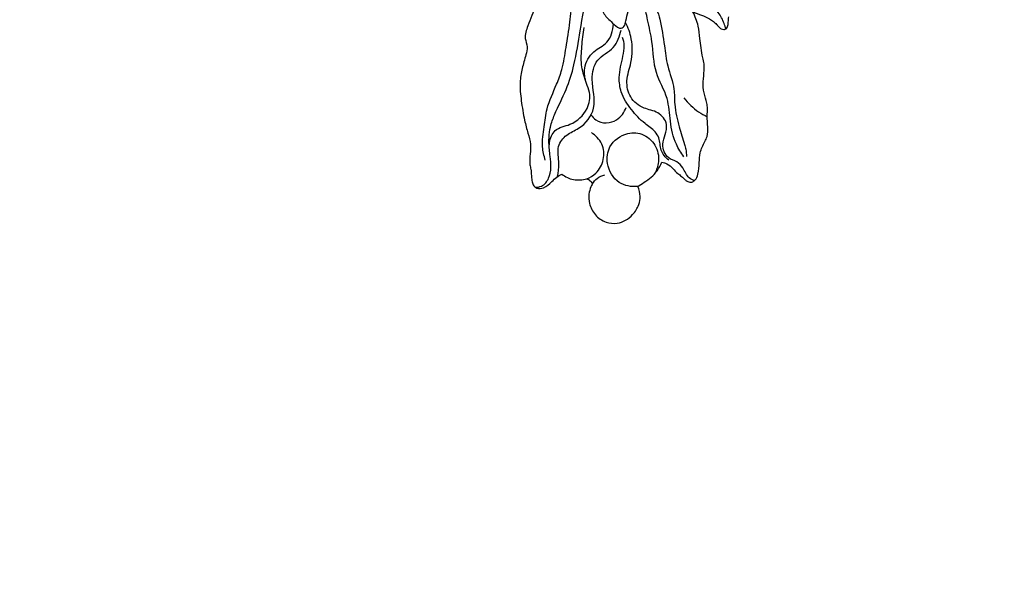
# Model space of a CAD drawing. Units: millimetres. Extents: x 1350 to 2281, y -626 to 718.
# Drawn here: x 1935 to 2067, y 10 to 86 of the extents above; entities that cross this region are included whole.
import ezdxf

# ---------------------------------------------------------------- set-up
doc = ezdxf.new("R2010")
doc.units = ezdxf.units.MM
doc.header["$MEASUREMENT"] = 0
doc.layers.add('kontur', color=7, linetype='Continuous', true_color=0xe6e6e6)

msp = doc.modelspace()

# ---------------------------------------------------------------- linework, layer by layer
at = {"layer": 'kontur'}
for points, degree, knots in [([(1353.56, -618.69), (1813.59, -618.69), (2273.61, -618.69), (2273.61, 41.31), (2273.61, 701.31), (1813.59, 701.31), (1353.56, 701.31), (1353.56, 41.31), (1353.56, -618.69)], 2, [0, 0, 0, 1, 1, 2, 2, 3, 3, 4, 4, 4]), ([(2009.6, 118.28), (2009.64, 118.21), (2009.77, 117.88), (2009.29, 117.26), (2008.63, 116.29), (2007.84, 114.49), (2007.93, 112.27), (2008, 110.1), (2007.7, 108.23), (2006.98, 106.31), (2006.88, 103.77), (2007.67, 101.41), (2008.88, 99.26), (2008.53, 97.01), (2008.73, 94.49), (2010.09, 92.4), (2011.61, 91.26), (2012.48, 90.07), (2012.69, 88.74), (2013.03, 87.24), (2014.11, 86.25), (2014.81, 85.5), (2015.47, 85.18), (2016.07, 85.52), (2016.2, 86.44), (2016.47, 87.63), (2017.24, 89.24), (2017.35, 90.61), (2017.34, 91.4)], 3, [0, 0, 0, 0, 0.581303, 2.421417, 4.918033, 9.501197, 16.125639, 20.716513, 25.205404, 29.710515, 35.511032, 43.143155, 47.531837, 52.9167, 58.932745, 65.599518, 70.103463, 72.792255, 75.993446, 79.772176, 83.518843, 86.303218, 87.278726, 88.598202, 90.549217, 93.625108, 97.595988, 103.308269, 103.308269, 103.308269, 103.308269]), ([(2029.6, 85.13), (2029.5, 85.66), (2029.11, 86.69), (2028.23, 87.97), (2027.14, 88.38), (2025.95, 88.51), (2025.81, 90.11), (2025.66, 91.61), (2026.17, 93.68), (2024.63, 96.12), (2022.02, 96.28), (2020.73, 97.21), (2020.22, 97.6)], 3, [0, 0, 0, 0, 3.88021, 7.945608, 10.672208, 12.341403, 15.939645, 19.873865, 24.026691, 30.770102, 37.382003, 42.056384, 42.056384, 42.056384, 42.056384]), ([(2005.88, 69.27), (2005.84, 69.7), (2005.82, 70.61), (2006.01, 72.1), (2006.8, 74.28), (2008.21, 76.91), (2009.4, 80.7), (2010.06, 85.25), (2010.7, 88.61), (2011.02, 90.47)], 3, [0, 0, 0, 0, 3.107577, 6.563016, 10.787103, 19.819786, 28.154774, 39.37477, 52.96108, 52.96108, 52.96108, 52.96108]), ([(2004.88, 89.71), (2004.61, 89.24), (2003.9, 87.89), (2003.15, 85.99), (2002.44, 84.06), (2003.04, 82.78), (2002.67, 81.4), (2002.19, 79.87), (2001.86, 77.79), (2002.11, 75.44), (2002.46, 73.16), (2002.98, 71.24), (2003.44, 69.75), (2003.33, 68.32), (2003.19, 67.18), (2003.36, 66.49), (2003.42, 66.29)], 3, [0, 0, 0, 0, 3.924781, 10.977681, 15.144864, 17.912822, 20.563323, 25.109822, 29.70484, 35.614985, 42.071111, 46.402634, 50.025725, 53.196041, 56.703676, 58.224087, 58.224087, 58.224087, 58.224087]), ([(2005.35, 67.55), (2005.16, 68.12), (2004.8, 69.61), (2005.21, 71.92), (2005.51, 74.82), (2006.73, 77.27), (2007.72, 79.98), (2008.15, 82.82), (2008.67, 85.95), (2008.89, 88.12), (2008.97, 89.14)], 3, [0, 0, 0, 0, 4.356707, 10.858358, 16.74055, 25.299131, 30.390324, 37.622402, 45.934604, 53.375554, 53.375554, 53.375554, 53.375554]), ([(2019.9, 89.09), (2020.22, 88.23), (2020.87, 86.2), (2021.34, 83.2), (2021.71, 80.01), (2022.78, 77.49), (2022.66, 74.67), (2023.27, 72.19), (2023.9, 70.22), (2024.28, 68.9), (2024.32, 68.34), (2024.32, 68.01)], 3, [0, 0, 0, 0, 6.646321, 15.343061, 21.963816, 29.805823, 34.67675, 42.152127, 48.07391, 49.690498, 52.082737, 52.082737, 52.082737, 52.082737]), ([(2023.97, 68), (2023.58, 68.51), (2022.66, 69.99), (2022.07, 72.71), (2021.95, 76.12), (2019.86, 79.33), (2019.89, 83.09), (2019.12, 86.16), (2018.79, 87.9), (2018.63, 88.66)], 3, [0, 0, 0, 0, 4.695434, 12.446333, 19.851112, 28.95934, 39.045953, 46.253548, 51.862374, 51.862374, 51.862374, 51.862374]), ([(2021.02, 67.24), (2021.25, 67.21), (2021.82, 67.05), (2022.5, 66.43), (2023.06, 65.76), (2023.69, 65.37), (2024.07, 64.93), (2024.52, 64.62), (2025.05, 64.51), (2025.62, 64.91), (2025.99, 65.86), (2026.03, 67.12), (2026.12, 68.34), (2026.4, 69.31), (2026.78, 70), (2027.21, 70.85), (2027.19, 72.08), (2027.08, 73.31), (2027.18, 74.39), (2027.05, 75.42), (2026.61, 76.58), (2026.53, 78.09), (2026.72, 79.38), (2026.73, 80.46), (2026.45, 81.45), (2026.33, 82.6), (2026.11, 84.01), (2025.95, 85.68), (2025.49, 86.85), (2025.18, 87.46)], 3, [0, 0, 0, 0, 1.660202, 4.264849, 6.450984, 8.031837, 9.591482, 10.621481, 12.028957, 13.187361, 15.365991, 19.121262, 22.281417, 24.217197, 26.290589, 28.05409, 31.033165, 34.857431, 37.089901, 38.829671, 42.32227, 46.011135, 49.583308, 51.715227, 53.752454, 56.989085, 60.074714, 64.108923, 69.035075, 69.035075, 69.035075, 69.035075]), ([(2025.18, 87.46), (2025.38, 87.38), (2025.95, 87.15), (2026.92, 86.84), (2027.78, 86.31), (2028.34, 85.82), (2028.66, 85.45), (2028.96, 85.17), (2029.35, 85.04), (2029.74, 85.16), (2029.91, 85.58), (2029.94, 86.11), (2029.99, 86.54), (2030.01, 86.78)], 3, [0, 0, 0, 0, 1.566777, 4.433487, 7.44955, 8.81729, 9.871484, 10.956215, 11.783426, 12.811653, 13.532663, 14.896984, 16.657295, 16.657295, 16.657295, 16.657295]), ([(2004.01, 63.89), (2004.29, 63.89), (2005.07, 64), (2006.26, 65.5), (2006.06, 67.71), (2005.74, 69.85), (2006.56, 71.89), (2009.09, 72.22), (2011.05, 74.03), (2011.54, 76.38), (2010.72, 78.06), (2010.41, 80.07), (2011.6, 82.25), (2013.99, 83.19), (2014.45, 84.95), (2014.52, 85.82)], 3, [0, 0, 0, 0, 2.020121, 5.50109, 12.57939, 17.121534, 21.34035, 26.623716, 34.198532, 39.436733, 42.572522, 47.533404, 53.623115, 58.866286, 65.178051, 65.178051, 65.178051, 65.178051]), ([(2006.99, 65.32), (2007.09, 65.9), (2007.33, 67.24), (2006.77, 69.3), (2008.14, 71.07), (2010.35, 71.86), (2012.51, 74.63), (2011.36, 77.93), (2012.05, 81.27), (2014.74, 82.38), (2015.35, 84.19), (2015.55, 85.02)], 3, [0, 0, 0, 0, 4.244644, 9.818784, 14.326085, 18.796143, 27.002076, 36.312749, 42.718868, 49.303263, 55.51453, 55.51453, 55.51453, 55.51453]), ([(2010.8, 78.12), (2010.52, 78.84), (2010.09, 80.39), (2010.25, 82.84), (2010.42, 84.51), (2010.57, 85.35)], 3, [0, 0, 0, 0, 5.530277, 11.447979, 17.627759, 17.627759, 17.627759, 17.627759]), ([(2025.41, 64.79), (2025.16, 64.87), (2024.4, 65.23), (2023.99, 66.42), (2023.06, 67.41), (2021.58, 67.77), (2020.94, 69.51), (2021.48, 70.96), (2021.88, 72.56), (2020.53, 74.14), (2018.46, 74.39), (2016.6, 75.84), (2016.11, 78.34), (2017.07, 80.84), (2017.12, 83.59), (2016.5, 85.34), (2016.14, 86.03)], 3, [0, 0, 0, 0, 1.936444, 5.795193, 8.59302, 11.507453, 16.32589, 19.543613, 22.831547, 27.553884, 32.297699, 37.940067, 43.328594, 49.39014, 57.071374, 62.653543, 62.653543, 62.653543, 62.653543]), ([(2021.94, 67.51), (2021.51, 67.89), (2020.7, 68.8), (2020.82, 70.34), (2019.99, 71.62), (2018.47, 72.56), (2016.85, 74.32), (2015.49, 76.39), (2015.14, 78.98), (2015.71, 81.01), (2016.04, 82.83), (2015.86, 83.67), (2015.74, 84.02)], 3, [0, 0, 0, 0, 4.144826, 8.153915, 10.470512, 14.741183, 21.053466, 27.731913, 32.344476, 39.412186, 42.879318, 45.538202, 45.538202, 45.538202, 45.538202]), ([(2023.99, 75.9), (2024.27, 75.53), (2025.17, 74.51), (2026.32, 73.75), (2027.12, 73.37)], 3, [0, 0, 0, 0, 3.358833, 9.828216, 9.828216, 9.828216, 9.828216]), ([(2011.49, 73.61), (2011.66, 73.35), (2012.23, 72.75), (2013.55, 72.4), (2015.22, 72.92), (2015.98, 73.96), (2016.24, 74.62)], 3, [0, 0, 0, 0, 2.264655, 5.823827, 9.359936, 14.450587, 14.450587, 14.450587, 14.450587]), ([(2010.91, 65.03), (2011.36, 65.2), (2012.4, 65.81), (2013.36, 67.57), (2013.15, 69.8), (2012.12, 70.86), (2011.54, 71.24)], 3, [0, 0, 0, 0, 3.500384, 8.545739, 13.596335, 18.617163, 18.617163, 18.617163, 18.617163]), ([(2017.77, 63.98), (2016.92, 63.93), (2014.93, 64.25), (2013.46, 66.8), (2013.82, 69.7), (2016.1, 71.36), (2018.74, 71.15), (2020.44, 69.41), (2020.73, 67.25), (2020.24, 66.04), (2019.95, 65.59)], 3, [0, 0, 0, 0, 6.171809, 13.421411, 18.838922, 26.055142, 31.351294, 36.973967, 42.307959, 46.148537, 46.148537, 46.148537, 46.148537]), ([(2003.42, 66.29), (2003.43, 66.13), (2003.45, 65.75), (2003.49, 65.25), (2003.56, 64.71), (2003.66, 64.16), (2004.26, 63.64), (2005.32, 63.8), (2006.12, 64.53), (2006.84, 65.27), (2007.34, 65.54), (2007.58, 65.65)], 3, [0, 0, 0, 0, 1.202381, 2.731233, 3.646255, 5.096778, 6.707612, 8.805231, 12.218826, 14.454372, 16.315686, 16.315686, 16.315686, 16.315686]), ([(2017.77, 63.98), (2018.06, 64.17), (2018.66, 64.59), (2019.98, 65.43), (2020.69, 66.49), (2021.02, 67.24)], 3, [0, 0, 0, 0, 2.533313, 5.358489, 11.334788, 11.334788, 11.334788, 11.334788]), ([(2007.58, 65.65), (2008.03, 65.3), (2009.12, 64.77), (2010.34, 64.86), (2010.91, 65.03)], 3, [0, 0, 0, 0, 4.141689, 8.513985, 8.513985, 8.513985, 8.513985]), ([(2010.91, 65.03), (2011.04, 64.99), (2011.36, 64.84), (2011.59, 64.54), (2011.69, 64.34)], 3, [0, 0, 0, 0, 0.950246, 2.566444, 2.566444, 2.566444, 2.566444]), ([(2011.69, 64.34), (2011.85, 64.62), (2012.31, 65.18), (2012.99, 65.46), (2013.36, 65.54)], 3, [0, 0, 0, 0, 2.293985, 5.104885, 5.104885, 5.104885, 5.104885]), ([(2011.69, 64.34), (2011.61, 64.21), (2011.39, 63.79), (2011.14, 62.9), (2011.24, 61.55), (2011.96, 60.08), (2013.4, 59.12), (2014.92, 58.95), (2016.18, 59.39), (2017.22, 60.25), (2017.93, 61.38), (2018.19, 62.74), (2017.97, 63.57), (2017.77, 63.98)], 3, [0, 0, 0, 0, 1.102786, 3.491972, 6.511718, 10.70416, 14.911485, 18.566765, 21.486536, 24.409053, 28.217679, 30.906378, 34.220152, 34.220152, 34.220152, 34.220152])]:
    msp.add_open_spline(points, degree=degree, knots=knots, dxfattribs=at)

doc.saveas('drawing.dxf')
